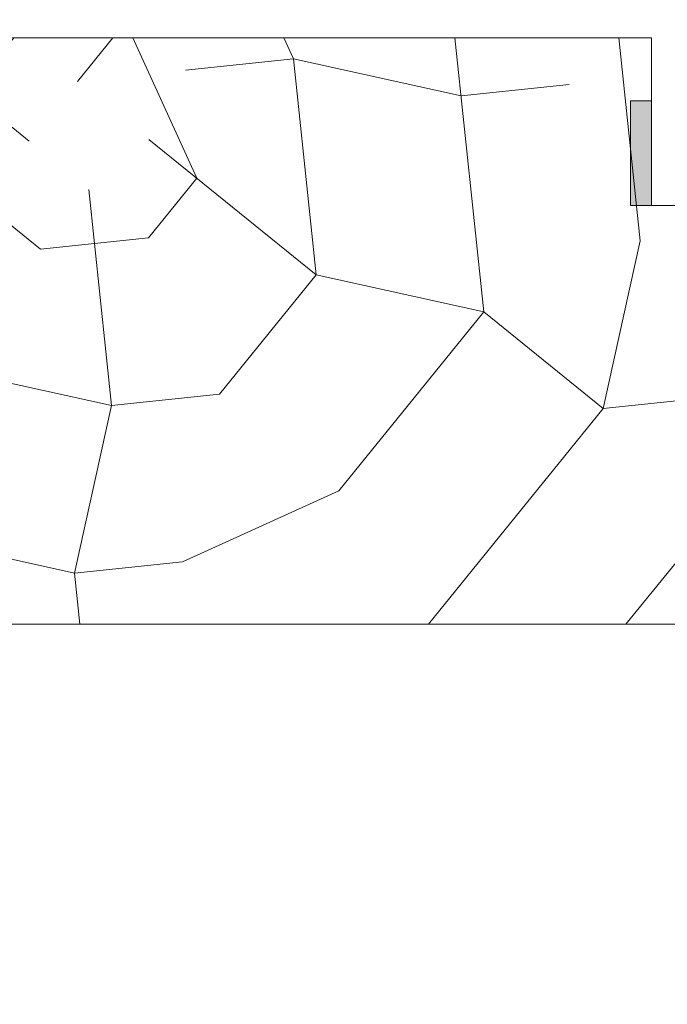
# Model space of a CAD drawing. Units: millimetres. Extents: x 0 to 440, y -14 to 617.
# Drawn here: x 185 to 216, y 422 to 469 of the extents above; entities that cross this region are included whole.
import ezdxf

# ---------------------------------------------------------------- set-up
doc = ezdxf.new("R2010")
doc.units = ezdxf.units.MM
doc.header["$PDMODE"] = 2
doc.header["$PDSIZE"] = 10
for name, color, linetype, lineweight in [('Accessoires', 5, 'Continuous', 9), ('AM_5', 3, 'Continuous', 20), ('Contour principale', 30, 'Continuous', 15), ('Contour secondaire', 5, 'Continuous', 9)]:
    doc.layers.add(name, color=color, linetype=linetype, lineweight=lineweight)
doc.styles.get("Standard").update_dxf_attribs({"font": 'arial.ttf'})
doc.dimstyles.new('MAL-ISO$0', dxfattribs={"dimtxt": 3, "dimasz": 3, "dimexe": 1, "dimexo": 1, "dimgap": 1.5, "dimtad": 1, "dimtxsty": 'Standard', "dimcen": 0, "dimclrd": 256, "dimclre": 256, "dimclrt": 3, "dimadec": 1, "dimazin": 2, "dimtp": 0.1, "dimtm": 0.1, "dimtfac": 0.71, "dimtmove": 0, "dimatfit": 3, "dimfxl": 1, "dimlwd": -1, "dimlwe": -1, "dimarcsym": 1})

# ---------------------------------------------------------------- blocks, each defined once
blk = doc.blocks.new('*D32')
at = {"layer": 'AM_5', "transparency": 16777216}
for p, q in [((57.13758360018971, 439.2625962155494), (57.13758360018971, 376.4657806449932)), ((382.1564624602834, 439.2626020846988), (382.1564624602834, 376.4657806449932)), ((379.1564624602834, 377.4657806449932), (60.13758360018971, 377.4657806449932))]:
    blk.add_line(p, q, dxfattribs=at)
for points in [[(60.13758360018971, 377.9657806449932), (60.13758360018971, 376.9657806449932), (57.13758360018971, 377.4657806449932)], [(379.1564624602834, 377.9657806449932), (379.1564624602834, 376.9657806449932), (382.1564624602834, 377.4657806449932)]]:
    blk.add_solid(points, dxfattribs=at)
at = {"layer": 'Defpoints', "color": 0, "transparency": 16777216}
for p in [(57.13758360018971, 440.2625962155494), (382.1564624602834, 440.2626020846988), (57.13758360018971, 377.4657806449932)]:
    blk.add_point(p, dxfattribs=at)
at = {"layer": 'AM_5', "color": 3, "transparency": 16777216, "insert": (219.6470230302365, 381.5878815999727), "char_height": 4, "attachment_point": 5}
blk.add_mtext('Largeur Fond de Feuillure = LS + LSF - 7 (1853)', dxfattribs=at)
blk = doc.blocks.new('*D38')
at = {"layer": 'AM_5', "transparency": 16777216}
for p, q in [((58.13758948028578, 439.26259624362), (58.13759032507575, 388.9671451745254)), ((222.6470230517526, 439.2625992266267), (222.6470234741476, 414.1148735821714)), ((222.6470237610341, 397.0347890130636), (222.6470238965426, 388.967147937716)), ((61.1375903082792, 389.967145224915), (219.6470238797461, 389.9671478873264))]:
    blk.add_line(p, q, dxfattribs=at)
for points in [[(61.13759029988093, 390.467145224915), (61.13759031667747, 389.467145224915), (58.1375903082792, 389.9671451745254)], [(219.6470238713478, 390.4671478873264), (219.6470238881443, 389.4671478873264), (222.6470238797461, 389.967147937716)]]:
    blk.add_solid(points, dxfattribs=at)
at = {"layer": 'Defpoints', "color": 0, "transparency": 16777216}
for p in [(58.13758946348923, 440.26259624362), (222.6470230349561, 440.2625992266267), (222.6470238797461, 389.967147937716)]:
    blk.add_point(p, dxfattribs=at)
at = {"layer": 'AM_5', "color": 3, "transparency": 16777216, "insert": (140.3923070250869, 394.0892475111003), "char_height": 4, "attachment_point": 5, "rotation": 9.623713195174826e-07}
blk.add_mtext('{\\fArial Black|b1|i0|c0|p34;\\C1;Largeur Service : LS (930)}', dxfattribs=at)
blk = doc.blocks.new('*D33')
at = {"layer": 'AM_5', "transparency": 16777216}
for p, q in [((94.12560915457293, 424.7745690387946), (94.12560802160924, 492.1173484825605)), ((345.1684377345829, 424.7745763520301), (345.1684366016192, 492.1173527060632)), ((97.12560803843307, 491.117348533032), (342.1684366184431, 491.1173526555917))]:
    blk.add_line(p, q, dxfattribs=at)
for points in [[(97.12560803002116, 491.617348533032), (97.12560804684499, 490.617348533032), (94.12560803843307, 491.1173484825605)], [(342.1684366100312, 491.6173526555917), (342.168436626855, 490.6173526555917), (345.1684366184431, 491.1173527060632)]]:
    blk.add_solid(points, dxfattribs=at)
at = {"layer": 'Defpoints', "color": 0, "transparency": 16777216}
for p in [(345.1684366336299, 491.1173526953895), (94.12560918450117, 423.7745690358839), (345.1684377645111, 423.7745763413565)]:
    blk.add_point(p, dxfattribs=at)
at = {"layer": 'AM_5', "color": 3, "transparency": 16777216, "insert": (220.2291099017281, 495.2394515590843), "char_height": 4, "attachment_point": 5, "rotation": 9.639346397879344e-07}
blk.add_mtext('Largeur passage Réel = LS + LSF - 155 (1705)', dxfattribs=at)

msp = doc.modelspace()

# ---------------------------------------------------------------- hatches: boundary and pattern name
at = {"layer": 'Accessoires'}
h = msp.add_hatch(color=5, dxfattribs=at)
h.dxf.hatch_style = 1
h.paths.add_polyline_path([(215.1470225719742, 465.2625990914271), (214.1470225719742, 465.2625990709391), (214.1470226744142, 460.2625997768894), (215.1470226744142, 460.2625990914271)])
at = {"layer": 'Contour secondaire'}
h = msp.add_hatch(dxfattribs=at)
h.set_pattern_fill('352', color=5, scale=73.33, angle=51.00000096237132)
h.set_pattern_definition([(51.00000103287191, (-789.0495541329149, 11.53751339680912), (-10.84005093719259, 103.1361774339105), [21.999, -51.331]), (51.00000103287191, (-791.8989598421924, 13.84491655922739), (-10.84005093719259, 103.1361774339105), [21.999, -51.331]), (51.00000103287191, (-795.2903680983295, 21.30912859334012), (-10.84005093719259, 103.1361774339105), [14.666, -58.664]), (51.00000103287191, (-798.6817763544668, 28.77334062745376), (-10.84005093719259, 103.1361774339105), [10.9995, -62.33049999999999]), (51.00000103287191, (-804.380587773022, 33.38814695228984), (-10.84005093719259, 103.1361774339105), [7.333, -65.997]), (51.00000103287191, (-821.616415003667, 23.75592473073857), (-10.84005093719259, 103.1361774339105), [3.6665, -18.3325, 3.6665, -47.6645]), (51.00000103287191, (-817.5436112256907, 34.61154502098907), (-10.84005093719259, 103.1361774339105), [3.6665, -29.332, 10.9995, -29.332]), (51.00000103287191, (-811.1634042852966, 48.31657102051713), (-10.84005093719259, 103.1361774339105), [3.6665, -3.6665, 3.6665, -62.33049999999999]), (51.00000103287191, (-816.3202131569919, 47.77456847365693), (-10.84005093719259, 103.1361774339105), [3.6665, -69.6635]), (51.00000103287191, (-824.3264277379649, 49.53996908921545), (-10.84005093719259, 103.1361774339105), [10.9995, -62.33049999999999]), (51.00000103287191, (-830.0252391565202, 54.15477541405107), (-10.84005093719259, 103.1361774339105), [14.666, -58.664]), (51.00000103287191, (-838.0314537374934, 55.92017602960959), (-10.84005093719259, 103.1361774339105), [18.3325, -21.999, 3.6665, -29.332]), (141.0000010328719, (-822.2978105255061, 5.436092406374428), (-103.1361774339105, -10.84005093719257), [3.6665, -7.333, 18.3325, -43.998]), (141.0000010328719, (-825.6892187816431, 12.90030444048671), (-103.1361774339105, -10.84005093719257), [3.6665, -3.6665, 10.9995, -54.9975]), (141.0000010328719, (-846.1770612934458, 34.20893544910859), (-103.1361774339105, -10.84005093719257), [7.333, -65.997]), (141.0000010328719, (-821.0744124568073, 18.59911585904229), (-103.1361774339105, -10.84005093719257), [14.666, -21.999, 3.6665, -32.9985]), (141.0000010328719, (-850.1104720964427, 46.82995635491716), (-103.1361774339105, -10.84005093719257), [3.6665, -69.6635]), (141.0000010328719, (-819.3090118412488, 26.60533044001568), (-103.1361774339105, -10.84005093719257), [10.9995, -62.33049999999999]), (141.0000010328719, (-817.5436112256907, 34.61154502098907), (-103.1361774339105, -10.84005093719257), [7.333, -65.997]), (141.0000010328719, (-812.9288049008546, 40.31035643954374), (-103.1361774339105, -10.84005093719257), [3.6665, -10.9995, 10.9995, -47.6645]), (141.0000010328719, (-813.4708074477144, 45.46716531123957), (-103.1361774339105, -10.84005093719257), [3.6665, -69.6635]), (141.0000010328719, (-799.7657814481861, 39.08695837084542), (-103.1361774339105, -10.84005093719257), [10.2662, -63.0638]), (141.0000010328719, (-786.0607554486578, 32.70675143045082), (-103.1361774339105, -10.84005093719257), [7.333, -65.997]), (141.0000010328719, (-804.2411947980427, 56.86478814834982), (-103.1361774339105, -10.84005093719257), [3.6665, -69.6635]), (141.0000010328719, (-796.776982763929, 60.25619640448713), (-103.1361774339105, -10.84005093719257), [10.9995, -62.33049999999999]), (141.0000010328719, (-792.1621764390932, 65.95500782304225), (-103.1361774339105, -10.84005093719257), [10.9995, -62.33049999999999]), (96.0000010328717, (-776.2891402521263, 38.94756539586569), (-56.98811418663573, 46.14806324923693), [5.185164299999997, -5.185164299999997, 5.185164299999997, -88.14878760145994]), (96.0000010328717, (-799.7657814481861, 39.08695837084542), (-56.98811418663573, 46.14806324923693), [10.37032859999999, -93.33395190145994]), (96.0000010328717, (-846.7190638403054, 39.36574432080397), (-56.98811418663573, 46.14806324923693), [10.37032859999999, -93.33395190145994]), (96.0000010328717, (-823.2424226442458, 39.2263513458247), (-56.98811418663573, 46.14806324923693), [10.37032859999999, -93.33395190145994]), (96.0000010328717, (-809.5373966447175, 32.84614440543055), (-56.98811418663573, 46.14806324923693), [10.37032859999999, -93.33395190145994]), (96.0000010328717, (-784.2953548330995, 40.71296601142376), (-56.98811418663573, 46.14806324923693), [10.37032859999999, -93.33395190145994]), (96.0000010328717, (-791.7595668672129, 37.3215577552869), (-56.98811418663573, 46.14806324923693), [15.55563955999999, -88.14864094145994]), (96.0000010328717, (-831.2486372252188, 40.99175196138322), (-56.98811418663573, 46.14806324923693), [5.185164299999997, -98.51911620145994]), (96.0000010328717, (-839.2548518061919, 42.75715257694128), (-56.98811418663573, 46.14806324923693), [5.185164299999997, -98.51911620145994]), (96.0000010328717, (-820.7956265068483, 65.55239825116178), (-56.98811418663573, 46.14806324923693), [5.185164299999997, -98.51911620145994]), (96.0000010328717, (-810.7607947134161, 19.68312095276178), (-56.98811418663573, 46.14806324923693), [5.185164299999997, -98.51911620145994]), (96.0000010328717, (-805.3251998917617, 67.17840589174057), (-56.98811418663573, 46.14806324923693), [5.185164299999997, -98.51911620145994]), (96.0000010328717, (-815.7782106101322, 42.61775960196201), (-56.98811418663573, 46.14806324923693), [5.185164299999997, -98.51911620145994]), (96.0000010328717, (-816.8622157038517, 52.93137734535321), (-56.98811418663573, 46.14806324923693), [5.185164299999997, -98.51911620145994]), (186.0000010328719, (-807.7719960291593, 40.85235898640349), (-46.14806324923693, -56.98811418663573), [5.185164299999988, -5.185164299999988, 15.55563955999998, -77.7783123414598]), (186.0000010328719, (-800.8497865419054, 49.40057611423663), (-46.14806324923693, -56.98811418663573), [5.185164299999988, -98.5191162014598]), (186.0000010328719, (-780.9039465769624, 33.24875397731012), (-46.14806324923693, -56.98811418663573), [5.185164299999988, -98.5191162014598]), (186.0000010328719, (-804.380587773022, 33.38814695228984), (-46.14806324923693, -56.98811418663573), [5.185164299999988, -98.5191162014598]), (186.0000010328719, (-808.8560011228783, 51.16597672979469), (-46.14806324923693, -56.98811418663573), [5.185164299999988, -98.5191162014598]), (186.0000010328719, (-806.1459883885805, 25.38193237131691), (-46.14806324923693, -56.98811418663573), [5.185164299999988, -98.5191162014598]), (186.0000010328719, (-787.6867630892366, 48.1771780455374), (-46.14806324923693, -56.98811418663573), [5.185164299999988, -98.5191162014598]), (186.0000010328719, (-802.8939731074224, -5.558920858855799), (-46.14806324923693, -56.98811418663573), [5.185164299999988, -98.5191162014598]), (186.0000010328719, (-803.4359756542822, -0.4021119871608789), (-46.14806324923693, -56.98811418663573), [10.37032859999998, -93.3339519014598]), (186.0000010328719, (-803.9779782011419, 4.754696884534496), (-46.14806324923693, -56.98811418663573), [10.37032859999998, -93.3339519014598]), (186.0000010328719, (-799.3631718763058, 10.45350830308962), (-46.14806324923693, -56.98811418663573), [10.37032859999998, -93.3339519014598]), (186.0000010328719, (-802.7545801324432, 17.91772033720326), (-46.14806324923693, -56.98811418663573), [10.37032859999998, -93.3339519014598]), (186.0000010328719, (-807.0906005073202, 59.17219131076763), (-46.14806324923693, -56.98811418663573), [10.37032859999998, -93.3339519014598]), (186.0000010328719, (-769.3669307648724, 47.49578252369884), (-46.14806324923693, -56.98811418663573), [10.37032859999998, -93.3339519014598]), (186.0000010328719, (-812.6500189508959, 87.26363883166277), (-46.14806324923693, -56.98811418663573), [10.37032859999998, -93.3339519014598]), (186.0000010328719, (-806.9512075323407, 82.64883250682715), (-46.14806324923693, -56.98811418663573), [10.37032859999998, -93.3339519014598]), (186.0000010328719, (-808.716608147899, 74.64261792585421), (-46.14806324923693, -56.98811418663573), [10.37032859999998, -93.3339519014598]), (186.0000010328719, (-841.0202524217502, 34.75093799596789), (-46.14806324923693, -56.98811418663573), [15.55563955999998, -88.1486409414598]), (186.0000010328719, (-805.3251998917617, 67.17840589174057), (-46.14806324923693, -56.98811418663573), [15.55563955999998, -88.1486409414598]), (77.56505223287192, (-847.8030689340249, 49.67936206419472), (46.14806322556439, 56.98811420401911), [8.198293999999999, -155.77257075341]), (77.56505223287192, (-819.3090118412488, 26.60533044001568), (46.14806322556439, 56.98811420401911), [8.198293999999999, -155.77257075341]), (77.56505223287192, (-831.7906397720785, 46.14856083307814), (46.14806322556439, 56.98811420401911), [8.198293999999999, -155.77257075341]), (77.56505223287192, (-778.0545408676849, 30.94135081489276), (46.14806322556439, 56.98811420401911), [8.198293999999999, -155.77257075341]), (77.56505223287192, (-786.0607554486578, 32.70675143045082), (46.14806322556439, 56.98811420401911), [8.198293999999999, -155.77257075341]), (77.56505223287192, (-811.3027972602758, 24.8399298244567), (46.14806322556439, 56.98811420401911), [8.198293999999999, -155.77257075341]), (77.56505223287192, (-839.7968543530515, 47.91396144863666), (46.14806322556439, 56.98811420401911), [8.198293999999999, -155.77257075341]), (77.56505223287192, (-808.8560011228783, 51.16597672979469), (46.14806322556439, 56.98811420401911), [16.396588, -147.57427675341]), (114.4349498528719, (-817.4042182507112, 58.08818621704813), (-56.98811418320341, 46.14806325126961), [8.198293999999999, -155.77257075341]), (114.4349498528719, (-793.3855745077917, 52.79198437037348), (-56.98811418320341, 46.14806325126961), [8.198293999999999, -155.77257075341]), (114.4349498528719, (-827.8572289690817, 33.52753992726957), (-56.98811418320341, 46.14806325126961), [8.198293999999999, -155.77257075341]), (114.4349498528719, (-839.9362473280312, 24.43732025257714), (-56.98811418320341, 46.14806325126961), [8.198293999999999, -155.77257075341]), (114.4349498528719, (-800.8497865419054, 49.40057611423663), (-56.98811418320341, 46.14806325126961), [8.198293999999999, -155.77257075341]), (114.4349498528719, (-805.4645928667412, 43.70176469568105), (-56.98811418320341, 46.14806325126961), [8.198293999999999, -155.77257075341]), (114.4349498528719, (-832.4720352939175, 27.82872850871399), (-56.98811418320341, 46.14806325126961), [16.396588, -147.57427675341]), (114.4349498528719, (-777.9151478927054, 54.41799201095228), (-56.98811418320341, 46.14806325126961), [16.396588, -147.57427675341]), (114.4349498528719, (-785.3793599268188, 51.02658375481496), (-56.98811418320341, 46.14806325126961), [16.396588, -147.57427675341]), (167.5650522328719, (-813.7495933976734, -1.486117080880376), (-56.98811420401911, 46.14806322556436), [8.198293999999999, -155.77257075341]), (167.5650522328719, (-845.0930561997266, 23.89531770571693), (-56.98811420401911, 46.14806322556436), [8.198293999999999, -155.77257075341]), (167.5650522328719, (-795.9717636201685, 2.989296268975977), (-56.98811420401911, 46.14806322556436), [8.198293999999999, -155.77257075341]), (167.5650522328719, (-851.875872712001, 38.82374177394422), (-56.98811420401911, 46.14806322556436), [8.198293999999999, -155.77257075341]), (167.5650522328719, (-813.0681978758341, 16.83371524348422), (-56.98811420401911, 46.14806322556436), [8.198293999999999, -155.77257075341]), (167.5650522328719, (-809.5373966447175, 32.84614440543055), (-56.98811420401911, 46.14806322556436), [8.198293999999999, -155.77257075341]), (167.5650522328719, (-816.3202131569919, 47.77456847365693), (-56.98811420401911, 46.14806322556436), [8.198293999999999, -155.77257075341]), (167.5650522328719, (-814.2915959445329, 3.670691790815454), (-56.98810852743392, 46.14808896927315), [8.198293999999999, -155.77257075341]), (167.5650522328719, (-811.3027972602758, 24.8399298244567), (-56.98811420401911, 46.14806322556436), [8.198293999999999, -155.77257075341]), (167.5650522328719, (-791.7595668672129, 37.3215577552869), (-56.98811420401911, 46.14806322556436), [8.198293999999999, -155.77257075341]), (167.5650522328719, (-792.8435719609324, 47.63517549867811), (-56.98811420401911, 46.14806322556436), [8.198293999999999, -155.77257075341]), (167.5650522328719, (-800.7103935669261, 72.87721731029569), (-56.98811420401911, 46.14806322556436), [8.198293999999999, -155.77257075341]), (167.5650522328719, (-852.4178752588605, 43.9805506456396), (-56.98811420401911, 46.14806322556436), [8.198293999999999, -155.77257075341]), (167.5650522328719, (-856.4906790368368, 33.1249303553891), (-56.98811420401911, 46.14806322556436), [16.396588, -147.57427675341]), (167.5650522328719, (-809.676789619697, 9.369503209370578), (-56.98811420401911, 46.14806322556436), [16.396588, -147.57427675341]), (204.4349498528719, (-808.050781979118, -6.100923405716003), (-46.14806325126963, -56.98811418320339), [8.198293999999999, -155.77257075341]), (204.4349498528719, (-765.9755225087354, 40.03157048958519), (-46.14806325126963, -56.98811418320339), [8.198293999999999, -155.77257075341]), (204.4349498528719, (-796.776982763929, 60.25619640448713), (-46.14806325126963, -56.98811418320339), [8.198293999999999, -155.77257075341]), (204.4349498528719, (-795.2903680983295, 21.30912859334012), (-46.14806325126963, -56.98811418320339), [8.198293999999999, -155.77257075341]), (204.4349498528719, (-791.8989598421924, 13.84491655922739), (-46.14806325126963, -56.98811418320339), [8.198293999999999, -155.77257075341]), (204.4349498528719, (-798.6817763544668, 28.77334062745376), (-46.14806325126963, -56.98811418320339), [8.198293999999999, -155.77257075341]), (204.4349498528719, (-819.0302258912902, 73.55861283213471), (-46.14806325126963, -56.98811418320339), [8.198293999999999, -155.77257075341]), (204.4349498528719, (-817.2648252757317, 81.5648274131081), (-46.14806325126963, -56.98811418320339), [16.396588, -147.57427675341])])
h.paths.add_polyline_path([(222.6470230351996, 440.2625992266267), (222.6470226746582, 460.2625992266294), (215.1470226746575, 460.2625990914271), (215.1470225304409, 468.2625990914271), (162.1470225301981, 468.2625981359952), (161.147022548225, 467.2625981179649), (161.1467310112309, 457.2625247633907), (172.6470358632841, 457.2625246461246), (172.6470230323077, 440.2625983252765)])

# ---------------------------------------------------------------- linework, layer by layer
at = {"layer": 'Accessoires'}
msp.add_lwpolyline([(215.1470225719742, 465.2625990914271), (214.1470225719742, 465.2625990709391), (214.1470226744142, 460.2625990709391), (215.1470226744142, 460.2625990914271)], close=True, dxfattribs=at)
at = {"layer": 'Contour principale'}
msp.add_lwpolyline([(215.1470225301981, 468.2625990914271), (162.1470225301981, 468.2625981359952), (161.147022548225, 467.2625981179649), (161.14703845675, 457.2624490658227), (172.6470384539799, 457.2624492731343), (172.647023032186, 440.2625983252765), (222.6470230349561, 440.2625992266267), (222.6470226744146, 460.2625992266294), (215.1470226744142, 460.2625990914271), (215.1470225301974, 468.2625990914271)], dxfattribs=at)

# ---------------------------------------------------------------- dimensions: what is measured, and where the dimension line sits
at = {"layer": 'AM_5'}
for base, p1, p2, angle, text, picture, middle in [((345.1684366336299, 491.1173526953895), (94.12560918450117, 423.7745690358839), (345.1684377645112, 423.7745763413565), 180.0000009639346, 'Largeur passage Réel = LS + LSF - 155 (1705)', '*D33', (220.2291099862645, 491.1173505972946)), ((57.13758360018971, 377.4657806449932), (382.1564624602834, 440.2626020846988), (57.13758360018971, 440.2625962155494), 9.639346257545157e-07, 'Largeur Fond de Feuillure = LS + LSF - 7 (1853)', '*D32', (219.6470230302365, 377.4657806449932)), ((222.6470238797461, 389.967147937716), (58.13758946348923, 440.26259624362), (222.6470230349561, 440.2625992266267), 180.0000009623713, '{\\fArial Black|b1|i0|c0|p34;\\C1;Largeur Service : LS (930)}', '*D38', (140.3923070943239, 389.9671465561207))]:
    dim = msp.add_linear_dim(base=base, p1=p1, p2=p2, angle=angle, text=text, dimstyle='MAL-ISO$0', override={"dimtxt": 4, "dimlfac": 2}, dxfattribs=at)
    dim.commit()
    dim.dimension.update_dxf_attribs({"geometry": picture, "text_midpoint": middle, "dimtype": 160})

doc.saveas('drawing.dxf')
